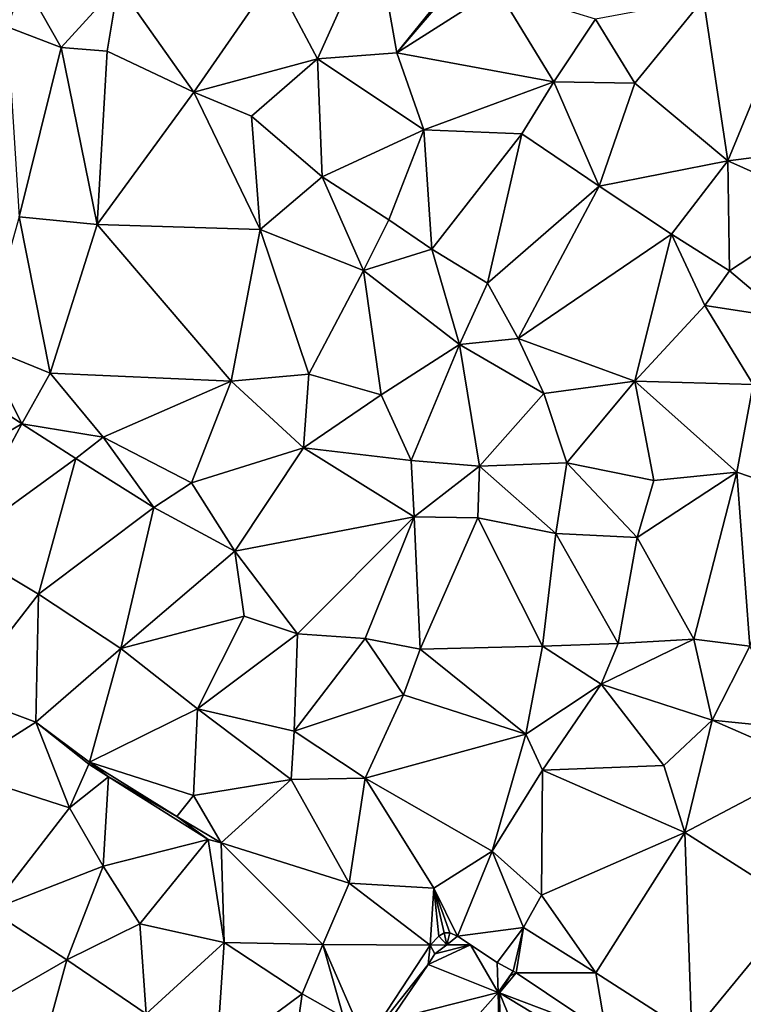
# Model space of a CAD drawing. Units: metres. Extents: x 296018 to 300174, y 5040562 to 5044634.
# Drawn here: x 299072 to 299296, y 5042219 to 5042523 of the extents above; entities that cross this region are included whole.
import ezdxf

# ---------------------------------------------------------------- set-up
doc = ezdxf.new("R2010")
doc.units = ezdxf.units.M
doc.header["$MEASUREMENT"] = 0
doc.layers.add('TIN', color=18, linetype='Continuous', true_color=0x000000)

msp = doc.modelspace()

# ---------------------------------------------------------------- linework, layer by layer
at = {"layer": 'TIN', "color": 7}
for points in [[(299150.76, 5042536.319, 45.116), (299164.296, 5042510.975, 44.38), (299182.021, 5042550.557, 45.716)], [(299164.296, 5042510.975, 44.38), (299188.68, 5042512.831, 44.268), (299182.021, 5042550.557, 45.716)], [(299188.68, 5042512.831, 44.268), (299206.149, 5042534.461, 45.348), (299182.021, 5042550.557, 45.716)], [(299044.776, 5042532.191, 46.364), (299068.616, 5042520.767, 46.364), (299073.768, 5042534.815, 45.996)], [(299073.768, 5042534.815, 45.996), (299068.616, 5042520.767, 46.364), (299085.224, 5042514.431, 45.932)], [(299085.224, 5042514.431, 45.932), (299102.824, 5042533.791, 46.268), (299073.768, 5042534.815, 45.996)], [(299085.224, 5042514.431, 45.932), (299099.432, 5042513.279, 45.9), (299102.824, 5042533.791, 46.268)], [(299102.824, 5042533.791, 46.268), (299099.432, 5042513.279, 45.9), (299126.12, 5042500.703, 45.66)], [(299150.76, 5042536.319, 45.116), (299102.824, 5042533.791, 46.268), (299126.12, 5042500.703, 45.66)], [(299126.12, 5042500.703, 45.66), (299164.296, 5042510.975, 44.38), (299150.76, 5042536.319, 45.116)], [(299188.68, 5042512.831, 44.268), (299205.157, 5042532.605, 45.38), (299206.149, 5042534.461, 45.348)], [(299188.68, 5042512.831, 44.268), (299205.477, 5042532.381, 45.172), (299205.157, 5042532.605, 45.38)], [(299188.68, 5042512.831, 44.268), (299219.688, 5042532.511, 43.964), (299205.477, 5042532.381, 45.172)], [(299219.688, 5042532.511, 43.964), (299188.68, 5042512.831, 44.268), (299237.16, 5042503.839, 44.188)], [(299249.96, 5042523.199, 43.628), (299219.688, 5042532.511, 43.964), (299237.16, 5042503.839, 44.188)], [(299283.304, 5042529.439, 43.692), (299249.96, 5042523.199, 43.628), (299262.12, 5042503.487, 44.332)], [(299262.12, 5042503.487, 44.332), (299290.728, 5042479.455, 44.348), (299283.304, 5042529.439, 43.692)], [(299283.304, 5042529.439, 43.692), (299290.728, 5042479.455, 44.348), (299309.864, 5042525.823, 44.076)], [(299309.864, 5042525.823, 44.076), (299290.728, 5042479.455, 44.348), (299308.648, 5042481.759, 44.54)], [(299262.12, 5042503.487, 44.332), (299249.96, 5042523.199, 43.628), (299237.16, 5042503.839, 44.188)], [(299068.616, 5042520.767, 46.364), (299072.232, 5042462.239, 45.612), (299085.224, 5042514.431, 45.932)], [(299072.232, 5042462.239, 45.612), (299096.36, 5042459.903, 45.436), (299085.224, 5042514.431, 45.932)], [(299096.36, 5042459.903, 45.436), (299099.432, 5042513.279, 45.9), (299085.224, 5042514.431, 45.932)], [(299099.432, 5042513.279, 45.9), (299096.36, 5042459.903, 45.436), (299126.12, 5042500.703, 45.66)], [(299197.032, 5042489.023, 44.06), (299188.68, 5042512.831, 44.268), (299164.296, 5042510.975, 44.38)], [(299237.16, 5042503.839, 44.188), (299188.68, 5042512.831, 44.268), (299197.032, 5042489.023, 44.06)], [(299126.12, 5042500.703, 45.66), (299143.88, 5042493.247, 45.564), (299164.296, 5042510.975, 44.38)], [(299164.296, 5042510.975, 44.38), (299143.88, 5042493.247, 45.564), (299165.672, 5042474.591, 44.988)], [(299165.672, 5042474.591, 44.988), (299197.032, 5042489.023, 44.06), (299164.296, 5042510.975, 44.38)], [(299197.032, 5042489.023, 44.06), (299227.304, 5042487.871, 44.316), (299237.16, 5042503.839, 44.188)], [(299237.16, 5042503.839, 44.188), (299227.304, 5042487.871, 44.316), (299251.08, 5042471.711, 44.668)], [(299251.08, 5042471.711, 44.668), (299262.12, 5042503.487, 44.332), (299237.16, 5042503.839, 44.188)], [(299251.08, 5042471.711, 44.668), (299290.728, 5042479.455, 44.348), (299262.12, 5042503.487, 44.332)], [(299096.36, 5042459.903, 45.436), (299146.536, 5042458.303, 45.388), (299126.12, 5042500.703, 45.66)], [(299146.536, 5042458.303, 45.388), (299143.88, 5042493.247, 45.564), (299126.12, 5042500.703, 45.66)], [(299143.88, 5042493.247, 45.564), (299146.536, 5042458.303, 45.388), (299165.672, 5042474.591, 44.988)], [(299165.672, 5042474.591, 44.988), (299186.216, 5042461.279, 44.156), (299197.032, 5042489.023, 44.06)], [(299197.032, 5042489.023, 44.06), (299186.216, 5042461.279, 44.156), (299199.496, 5042452.255, 43.852)], [(299199.496, 5042452.255, 43.852), (299227.304, 5042487.871, 44.316), (299197.032, 5042489.023, 44.06)], [(299199.496, 5042452.255, 43.852), (299216.712, 5042441.759, 44.3), (299227.304, 5042487.871, 44.316)], [(299227.304, 5042487.871, 44.316), (299216.712, 5042441.759, 44.3), (299251.08, 5042471.711, 44.668)], [(299290.728, 5042479.455, 44.348), (299321.832, 5042465.567, 44.524), (299308.648, 5042481.759, 44.54)], [(299290.728, 5042479.455, 44.348), (299251.08, 5042471.711, 44.668), (299273.416, 5042456.863, 44.812)], [(299290.728, 5042479.455, 44.348), (299273.416, 5042456.863, 44.812), (299291.272, 5042445.599, 45.02)], [(299290.728, 5042479.455, 44.348), (299291.272, 5042445.599, 45.02), (299321.832, 5042465.567, 44.524)], [(299146.536, 5042458.303, 45.388), (299178.408, 5042445.663, 44.412), (299165.672, 5042474.591, 44.988)], [(299178.408, 5042445.663, 44.412), (299186.216, 5042461.279, 44.156), (299165.672, 5042474.591, 44.988)], [(299216.712, 5042441.759, 44.3), (299226.088, 5042424.703, 44.764), (299251.08, 5042471.711, 44.668)], [(299251.08, 5042471.711, 44.668), (299226.088, 5042424.703, 44.764), (299273.416, 5042456.863, 44.812)], [(299321.832, 5042465.567, 44.524), (299291.272, 5042445.599, 45.02), (299308.424, 5042431.103, 45.212)], [(299072.232, 5042462.239, 45.612), (299061.096, 5042422.463, 45.564), (299081.832, 5042414.015, 46.092)], [(299072.232, 5042462.239, 45.612), (299081.832, 5042414.015, 46.092), (299096.36, 5042459.903, 45.436)], [(299186.216, 5042461.279, 44.156), (299178.408, 5042445.663, 44.412), (299199.496, 5042452.255, 43.852)], [(299096.36, 5042459.903, 45.436), (299081.832, 5042414.015, 46.092), (299137.64, 5042411.551, 44.892)], [(299096.36, 5042459.903, 45.436), (299137.64, 5042411.551, 44.892), (299146.536, 5042458.303, 45.388)], [(299146.536, 5042458.303, 45.388), (299137.64, 5042411.551, 44.892), (299161.544, 5042413.695, 44.716)], [(299161.544, 5042413.695, 44.716), (299178.408, 5042445.663, 44.412), (299146.536, 5042458.303, 45.388)], [(299226.088, 5042424.703, 44.764), (299262.056, 5042411.519, 45.068), (299273.416, 5042456.863, 44.812)], [(299283.656, 5042434.847, 45.1), (299273.416, 5042456.863, 44.812), (299262.056, 5042411.519, 45.068)], [(299273.416, 5042456.863, 44.812), (299283.656, 5042434.847, 45.1), (299291.272, 5042445.599, 45.02)], [(299208.04, 5042422.847, 44.78), (299199.496, 5042452.255, 43.852), (299178.408, 5042445.663, 44.412)], [(299208.04, 5042422.847, 44.78), (299216.712, 5042441.759, 44.3), (299199.496, 5042452.255, 43.852)], [(299178.408, 5042445.663, 44.412), (299161.544, 5042413.695, 44.716), (299183.88, 5042407.295, 44.572)], [(299178.408, 5042445.663, 44.412), (299183.88, 5042407.295, 44.572), (299208.04, 5042422.847, 44.78)], [(299308.424, 5042431.103, 45.212), (299291.272, 5042445.599, 45.02), (299283.656, 5042434.847, 45.1)], [(299226.088, 5042424.703, 44.764), (299216.712, 5042441.759, 44.3), (299208.04, 5042422.847, 44.78)], [(299262.056, 5042411.519, 45.068), (299298.6, 5042410.527, 44.844), (299283.656, 5042434.847, 45.1)], [(299308.424, 5042431.103, 45.212), (299283.656, 5042434.847, 45.1), (299298.6, 5042410.527, 44.844)], [(299208.04, 5042422.847, 44.78), (299234.024, 5042407.743, 45.1), (299226.088, 5042424.703, 44.764)], [(299262.056, 5042411.519, 45.068), (299226.088, 5042424.703, 44.764), (299234.024, 5042407.743, 45.1)], [(299073.064, 5042398.431, 44.956), (299061.096, 5042422.463, 45.564), (299041, 5042419.999, 45.548)], [(299081.832, 5042414.015, 46.092), (299061.096, 5042422.463, 45.564), (299073.064, 5042398.431, 44.956)], [(299183.88, 5042407.295, 44.572), (299193.16, 5042387.103, 44.716), (299208.04, 5042422.847, 44.78)], [(299193.16, 5042387.103, 44.716), (299214.248, 5042385.343, 44.78), (299208.04, 5042422.847, 44.78)], [(299208.04, 5042422.847, 44.78), (299214.248, 5042385.343, 44.78), (299234.024, 5042407.743, 45.1)], [(299031.813, 5042374.173, 44.82), (299073.064, 5042398.431, 44.956), (299041, 5042419.999, 45.548)], [(299098.216, 5042394.335, 44.876), (299081.832, 5042414.015, 46.092), (299073.064, 5042398.431, 44.956)], [(299137.64, 5042411.551, 44.892), (299081.832, 5042414.015, 46.092), (299098.216, 5042394.335, 44.876)], [(299159.976, 5042391.007, 44.748), (299161.544, 5042413.695, 44.716), (299137.64, 5042411.551, 44.892)], [(299183.88, 5042407.295, 44.572), (299161.544, 5042413.695, 44.716), (299159.976, 5042391.007, 44.748)], [(299098.216, 5042394.335, 44.876), (299125.416, 5042380.159, 44.764), (299137.64, 5042411.551, 44.892)], [(299125.416, 5042380.159, 44.764), (299159.976, 5042391.007, 44.748), (299137.64, 5042411.551, 44.892)], [(299262.056, 5042411.519, 45.068), (299234.024, 5042407.743, 45.1), (299241.128, 5042386.335, 44.86)], [(299267.976, 5042380.959, 44.604), (299262.056, 5042411.519, 45.068), (299241.128, 5042386.335, 44.86)], [(299267.976, 5042380.959, 44.604), (299293.576, 5042383.519, 44.636), (299262.056, 5042411.519, 45.068)], [(299262.056, 5042411.519, 45.068), (299293.576, 5042383.519, 44.636), (299298.6, 5042410.527, 44.844)], [(299315.432, 5042375.967, 44.78), (299298.6, 5042410.527, 44.844), (299293.576, 5042383.519, 44.636)], [(299159.976, 5042391.007, 44.748), (299193.16, 5042387.103, 44.716), (299183.88, 5042407.295, 44.572)], [(299234.024, 5042407.743, 45.1), (299214.248, 5042385.343, 44.78), (299241.128, 5042386.335, 44.86)], [(299031.813, 5042374.173, 44.82), (299052.965, 5042360.957, 44.692), (299073.064, 5042398.431, 44.956)], [(299073.064, 5042398.431, 44.956), (299052.965, 5042360.957, 44.692), (299089.797, 5042387.741, 44.644)], [(299098.216, 5042394.335, 44.876), (299073.064, 5042398.431, 44.956), (299089.797, 5042387.741, 44.644)], [(299098.216, 5042394.335, 44.876), (299089.797, 5042387.741, 44.644), (299113.829, 5042372.573, 44.228)], [(299125.416, 5042380.159, 44.764), (299098.216, 5042394.335, 44.876), (299113.829, 5042372.573, 44.228)], [(299125.416, 5042380.159, 44.764), (299138.725, 5042359.101, 44.564), (299159.976, 5042391.007, 44.748)], [(299138.725, 5042359.101, 44.564), (299194.021, 5042369.693, 44.932), (299159.976, 5042391.007, 44.748)], [(299159.976, 5042391.007, 44.748), (299194.021, 5042369.693, 44.932), (299193.16, 5042387.103, 44.716)], [(299052.965, 5042360.957, 44.692), (299078.277, 5042345.917, 44.372), (299089.797, 5042387.741, 44.644)], [(299089.797, 5042387.741, 44.644), (299078.277, 5042345.917, 44.372), (299113.829, 5042372.573, 44.228)], [(299193.16, 5042387.103, 44.716), (299194.021, 5042369.693, 44.932), (299214.248, 5042385.343, 44.78)], [(299214.248, 5042385.343, 44.78), (299194.021, 5042369.693, 44.932), (299213.701, 5042369.437, 44.884)], [(299214.248, 5042385.343, 44.78), (299213.701, 5042369.437, 44.884), (299237.733, 5042364.605, 44.724)], [(299214.248, 5042385.343, 44.78), (299237.733, 5042364.605, 44.724), (299241.128, 5042386.335, 44.86)], [(299237.733, 5042364.605, 44.724), (299262.821, 5042363.389, 44.532), (299241.128, 5042386.335, 44.86)], [(299262.821, 5042363.389, 44.532), (299267.976, 5042380.959, 44.604), (299241.128, 5042386.335, 44.86)], [(299280.261, 5042331.997, 44.772), (299293.576, 5042383.519, 44.636), (299262.821, 5042363.389, 44.532)], [(299262.821, 5042363.389, 44.532), (299293.576, 5042383.519, 44.636), (299267.976, 5042380.959, 44.604)], [(299293.576, 5042383.519, 44.636), (299280.261, 5042331.997, 44.772), (299297.509, 5042329.821, 44.868)], [(299293.576, 5042383.519, 44.636), (299297.509, 5042329.821, 44.868), (299315.432, 5042375.967, 44.78)], [(299138.725, 5042359.101, 44.564), (299125.416, 5042380.159, 44.764), (299113.829, 5042372.573, 44.228)], [(299103.621, 5042329.117, 44.436), (299113.829, 5042372.573, 44.228), (299078.277, 5042345.917, 44.372)], [(299138.725, 5042359.101, 44.564), (299113.829, 5042372.573, 44.228), (299103.621, 5042329.117, 44.436)], [(299138.725, 5042359.101, 44.564), (299158.085, 5042333.597, 45.156), (299194.021, 5042369.693, 44.932)], [(299158.085, 5042333.597, 45.156), (299178.917, 5042332.189, 44.932), (299194.021, 5042369.693, 44.932)], [(299178.917, 5042332.189, 44.932), (299195.909, 5042328.861, 44.98), (299194.021, 5042369.693, 44.932)], [(299194.021, 5042369.693, 44.932), (299195.909, 5042328.861, 44.98), (299213.701, 5042369.437, 44.884)], [(299195.909, 5042328.861, 44.98), (299233.669, 5042329.853, 44.628), (299213.701, 5042369.437, 44.884)], [(299213.701, 5042369.437, 44.884), (299233.669, 5042329.853, 44.628), (299237.733, 5042364.605, 44.724)], [(299237.733, 5042364.605, 44.724), (299233.669, 5042329.853, 44.628), (299256.965, 5042330.621, 44.388)], [(299256.965, 5042330.621, 44.388), (299262.821, 5042363.389, 44.532), (299237.733, 5042364.605, 44.724)], [(299280.261, 5042331.997, 44.772), (299262.821, 5042363.389, 44.532), (299256.965, 5042330.621, 44.388)], [(299078.277, 5042345.917, 44.372), (299052.965, 5042360.957, 44.692), (299054.28, 5042315.039, 44.636)], [(299138.725, 5042359.101, 44.564), (299103.621, 5042329.117, 44.436), (299141.669, 5042339.069, 44.708)], [(299138.725, 5042359.101, 44.564), (299141.669, 5042339.069, 44.708), (299158.085, 5042333.597, 45.156)], [(299054.28, 5042315.039, 44.636), (299077.416, 5042306.399, 44.748), (299078.277, 5042345.917, 44.372)], [(299077.416, 5042306.399, 44.748), (299103.621, 5042329.117, 44.436), (299078.277, 5042345.917, 44.372)], [(299141.669, 5042339.069, 44.708), (299103.621, 5042329.117, 44.436), (299127.24, 5042310.559, 44.556)], [(299127.24, 5042310.559, 44.556), (299158.085, 5042333.597, 45.156), (299141.669, 5042339.069, 44.708)], [(299127.24, 5042310.559, 44.556), (299157.032, 5042303.583, 44.636), (299158.085, 5042333.597, 45.156)], [(299157.032, 5042303.583, 44.636), (299178.917, 5042332.189, 44.932), (299158.085, 5042333.597, 45.156)], [(299190.792, 5042314.847, 45.036), (299178.917, 5042332.189, 44.932), (299157.032, 5042303.583, 44.636)], [(299195.909, 5042328.861, 44.98), (299178.917, 5042332.189, 44.932), (299190.792, 5042314.847, 45.036)], [(299233.669, 5042329.853, 44.628), (299251.72, 5042318.111, 44.988), (299256.965, 5042330.621, 44.388)], [(299285.928, 5042306.975, 44.764), (299280.261, 5042331.997, 44.772), (299251.72, 5042318.111, 44.988)], [(299251.72, 5042318.111, 44.988), (299280.261, 5042331.997, 44.772), (299256.965, 5042330.621, 44.388)], [(299280.261, 5042331.997, 44.772), (299285.928, 5042306.975, 44.764), (299297.509, 5042329.821, 44.868)], [(299077.416, 5042306.399, 44.748), (299093.957, 5042294.045, 44.788), (299103.621, 5042329.117, 44.436)], [(299093.957, 5042294.045, 44.788), (299127.24, 5042310.559, 44.556), (299103.621, 5042329.117, 44.436)], [(299190.792, 5042314.847, 45.036), (299228.488, 5042302.655, 44.956), (299195.909, 5042328.861, 44.98)], [(299195.909, 5042328.861, 44.98), (299228.488, 5042302.655, 44.956), (299233.669, 5042329.853, 44.628)], [(299233.669, 5042329.853, 44.628), (299228.488, 5042302.655, 44.956), (299251.72, 5042318.111, 44.988)], [(299285.928, 5042306.975, 44.764), (299310.28, 5042304.575, 44.748), (299297.509, 5042329.821, 44.868)], [(299251.72, 5042318.111, 44.988), (299228.488, 5042302.655, 44.956), (299233.637, 5042291.645, 44.948)], [(299271.077, 5042292.989, 44.884), (299251.72, 5042318.111, 44.988), (299233.637, 5042291.645, 44.948)], [(299251.72, 5042318.111, 44.988), (299271.077, 5042292.989, 44.884), (299285.928, 5042306.975, 44.764)], [(299053.317, 5042291.037, 44.308), (299077.416, 5042306.399, 44.748), (299054.28, 5042315.039, 44.636)], [(299157.032, 5042303.583, 44.636), (299178.917, 5042289.181, 44.724), (299190.792, 5042314.847, 45.036)], [(299228.488, 5042302.655, 44.956), (299190.792, 5042314.847, 45.036), (299178.917, 5042289.181, 44.724)], [(299126.053, 5042283.837, 45.06), (299127.24, 5042310.559, 44.556), (299093.957, 5042294.045, 44.788)], [(299126.053, 5042283.837, 45.06), (299156.101, 5042288.765, 44.788), (299127.24, 5042310.559, 44.556)], [(299127.24, 5042310.559, 44.556), (299156.101, 5042288.765, 44.788), (299157.032, 5042303.583, 44.636)], [(299077.416, 5042306.399, 44.748), (299053.317, 5042291.037, 44.308), (299087.781, 5042279.965, 43.828)], [(299077.416, 5042306.399, 44.748), (299093.797, 5042293.437, 44.148), (299093.957, 5042294.045, 44.788)], [(299077.416, 5042306.399, 44.748), (299087.781, 5042279.965, 43.828), (299093.797, 5042293.437, 44.148)], [(299271.077, 5042292.989, 44.884), (299277.48, 5042272.415, 45.548), (299285.928, 5042306.975, 44.764)], [(299277.48, 5042272.415, 45.548), (299317.317, 5042293.373, 44.836), (299285.928, 5042306.975, 44.764)], [(299285.928, 5042306.975, 44.764), (299317.317, 5042293.373, 44.836), (299310.28, 5042304.575, 44.748)], [(299157.032, 5042303.583, 44.636), (299156.101, 5042288.765, 44.788), (299178.917, 5042289.181, 44.724)], [(299218.163, 5042266.647, 44.865), (299228.488, 5042302.655, 44.956), (299178.917, 5042289.181, 44.724)], [(299233.637, 5042291.645, 44.948), (299228.488, 5042302.655, 44.956), (299218.163, 5042266.647, 44.865)], [(299087.781, 5042279.965, 43.828), (299099.781, 5042289.565, 44.116), (299093.797, 5042293.437, 44.148)], [(299099.781, 5042289.565, 44.116), (299093.957, 5042294.045, 44.788), (299093.797, 5042293.437, 44.148)], [(299120.933, 5042277.309, 45.172), (299093.957, 5042294.045, 44.788), (299099.781, 5042289.565, 44.116)], [(299120.933, 5042277.309, 45.172), (299126.053, 5042283.837, 45.06), (299093.957, 5042294.045, 44.788)], [(299053.317, 5042291.037, 44.308), (299063.368, 5042248.383, 43.292), (299087.781, 5042279.965, 43.828)], [(299233.637, 5042291.645, 44.948), (299218.163, 5042266.647, 44.865), (299233.362, 5042253.086, 44.928)], [(299233.362, 5042253.086, 44.928), (299277.48, 5042272.415, 45.548), (299233.637, 5042291.645, 44.948)], [(299271.077, 5042292.989, 44.884), (299233.637, 5042291.645, 44.948), (299277.48, 5042272.415, 45.548)], [(299317.317, 5042293.373, 44.836), (299277.48, 5042272.415, 45.548), (299312.584, 5042250.079, 45.916)], [(299087.781, 5042279.965, 43.828), (299098.213, 5042262.013, 43.892), (299099.781, 5042289.565, 44.116)], [(299098.213, 5042262.013, 43.892), (299130.533, 5042270.237, 44.244), (299099.781, 5042289.565, 44.116)], [(299099.781, 5042289.565, 44.116), (299130.533, 5042270.237, 44.244), (299120.933, 5042277.309, 45.172)], [(299126.053, 5042283.837, 45.06), (299134.565, 5042269.213, 45.46), (299156.101, 5042288.765, 44.788)], [(299156.101, 5042288.765, 44.788), (299134.565, 5042269.213, 45.46), (299174.024, 5042256.735, 44.508)], [(299156.101, 5042288.765, 44.788), (299174.024, 5042256.735, 44.508), (299178.917, 5042289.181, 44.724)], [(299178.917, 5042289.181, 44.724), (299174.024, 5042256.735, 44.508), (299200.168, 5042255.167, 44.684)], [(299178.917, 5042289.181, 44.724), (299200.168, 5042255.167, 44.684), (299218.163, 5042266.647, 44.865)], [(299126.053, 5042283.837, 45.06), (299120.933, 5042277.309, 45.172), (299134.565, 5042269.213, 45.46)], [(299087.781, 5042279.965, 43.828), (299063.368, 5042248.383, 43.292), (299098.213, 5042262.013, 43.892)], [(299134.565, 5042269.213, 45.46), (299120.933, 5042277.309, 45.172), (299130.533, 5042270.237, 44.244)], [(299250.056, 5042229.087, 44.892), (299277.48, 5042272.415, 45.548), (299233.362, 5042253.086, 44.928)], [(299250.056, 5042229.087, 44.892), (299279.656, 5042210.047, 44.812), (299277.48, 5042272.415, 45.548)], [(299279.656, 5042210.047, 44.812), (299312.584, 5042250.079, 45.916), (299277.48, 5042272.415, 45.548)], [(299098.213, 5042262.013, 43.892), (299109.477, 5042244.253, 43.876), (299130.533, 5042270.237, 44.244)], [(299130.533, 5042270.237, 44.244), (299109.477, 5042244.253, 43.876), (299135.461, 5042238.461, 43.876)], [(299135.461, 5042238.461, 43.876), (299134.565, 5042269.213, 45.46), (299130.533, 5042270.237, 44.244)], [(299134.565, 5042269.213, 45.46), (299165.864, 5042237.791, 44.636), (299174.024, 5042256.735, 44.508)], [(299134.565, 5042269.213, 45.46), (299135.461, 5042238.461, 43.876), (299165.864, 5042237.791, 44.636)], [(299200.168, 5042255.167, 44.684), (299207.461, 5042240.445, 44.612), (299218.163, 5042266.647, 44.865)], [(299207.461, 5042240.445, 44.612), (299227.752, 5042243.135, 44.908), (299218.163, 5042266.647, 44.865)], [(299218.163, 5042266.647, 44.865), (299227.752, 5042243.135, 44.908), (299233.362, 5042253.086, 44.928)], [(299063.368, 5042248.383, 43.292), (299087.016, 5042233.151, 43.676), (299098.213, 5042262.013, 43.892)], [(299087.016, 5042233.151, 43.676), (299109.477, 5042244.253, 43.876), (299098.213, 5042262.013, 43.892)], [(299199.013, 5042237.597, 44.644), (299174.024, 5042256.735, 44.508), (299165.864, 5042237.791, 44.636)], [(299199.013, 5042237.597, 44.644), (299200.168, 5042255.167, 44.684), (299174.024, 5042256.735, 44.508)], [(299200.168, 5042255.167, 44.684), (299199.013, 5042237.597, 44.644), (299201.669, 5042240.381, 44.612)], [(299203.333, 5042241.405, 44.596), (299200.168, 5042255.167, 44.684), (299201.669, 5042240.381, 44.612)], [(299200.168, 5042255.167, 44.684), (299203.333, 5042241.405, 44.596), (299205.029, 5042241.437, 44.596)], [(299207.461, 5042240.445, 44.612), (299200.168, 5042255.167, 44.684), (299205.029, 5042241.437, 44.596)], [(299227.752, 5042243.135, 44.908), (299250.056, 5042229.087, 44.892), (299233.362, 5042253.086, 44.928)], [(299063.368, 5042248.383, 43.292), (299050.696, 5042212.287, 44.364), (299087.016, 5042233.151, 43.676)], [(299279.656, 5042210.047, 44.812), (299303.72, 5042194.495, 44.78), (299312.584, 5042250.079, 45.916)], [(299109.477, 5042244.253, 43.876), (299087.016, 5042233.151, 43.676), (299111.464, 5042216.479, 43.708)], [(299135.461, 5042238.461, 43.876), (299109.477, 5042244.253, 43.876), (299111.464, 5042216.479, 43.708)], [(299227.752, 5042243.135, 44.908), (299207.461, 5042240.445, 44.612), (299219.653, 5042232.285, 44.82)], [(299224.613, 5042229.597, 44.452), (299227.752, 5042243.135, 44.908), (299219.653, 5042232.285, 44.82)], [(299224.613, 5042229.597, 44.452), (299225.477, 5042229.117, 44.916), (299227.752, 5042243.135, 44.908)], [(299225.477, 5042229.117, 44.916), (299250.056, 5042229.087, 44.892), (299227.752, 5042243.135, 44.908)], [(299201.669, 5042240.381, 44.612), (299199.013, 5042237.597, 44.644), (299204.101, 5042237.757, 45.796)], [(299204.101, 5042237.757, 45.796), (299203.333, 5042241.405, 44.596), (299201.669, 5042240.381, 44.612)], [(299205.029, 5042241.437, 44.596), (299203.333, 5042241.405, 44.596), (299204.101, 5042237.757, 45.796)], [(299204.101, 5042237.757, 45.796), (299207.461, 5042240.445, 44.612), (299205.029, 5042241.437, 44.596)], [(299207.461, 5042240.445, 44.612), (299204.101, 5042237.757, 45.796), (299211.4, 5042237.757, 45.306)], [(299211.4, 5042237.757, 45.306), (299219.653, 5042232.285, 44.82), (299207.461, 5042240.445, 44.612)], [(299133.096, 5042202.975, 43.916), (299135.461, 5042238.461, 43.876), (299111.464, 5042216.479, 43.708)], [(299135.461, 5042238.461, 43.876), (299133.096, 5042202.975, 43.916), (299159.493, 5042222.589, 43.988)], [(299135.461, 5042238.461, 43.876), (299159.493, 5042222.589, 43.988), (299165.864, 5042237.791, 44.636)], [(299165.864, 5042237.791, 44.636), (299159.493, 5042222.589, 43.988), (299172.296, 5042215.455, 44.476)], [(299165.864, 5042237.791, 44.636), (299172.296, 5042215.455, 44.476), (299179.141, 5042207.389, 44.308)], [(299179.141, 5042207.389, 44.308), (299199.013, 5042237.597, 44.644), (299165.864, 5042237.791, 44.636)], [(299199.013, 5042237.597, 44.644), (299179.141, 5042207.389, 44.308), (299198.341, 5042231.645, 45.716)], [(299211.4, 5042237.757, 45.306), (299200.485, 5042234.941, 45.78), (299198.341, 5042231.645, 45.716)], [(299220.005, 5042223.005, 44.42), (299211.4, 5042237.757, 45.306), (299198.341, 5042231.645, 45.716)], [(299199.013, 5042237.597, 44.644), (299198.341, 5042231.645, 45.716), (299200.485, 5042234.941, 45.78)], [(299199.013, 5042237.597, 44.644), (299200.485, 5042234.941, 45.78), (299204.101, 5042237.757, 45.796)], [(299200.485, 5042234.941, 45.78), (299211.4, 5042237.757, 45.306), (299204.101, 5042237.757, 45.796)], [(299220.005, 5042223.005, 44.42), (299219.653, 5042232.285, 44.82), (299211.4, 5042237.757, 45.306)], [(299076.904, 5042196.191, 44.236), (299087.016, 5042233.151, 43.676), (299050.696, 5042212.287, 44.364)], [(299111.464, 5042216.479, 43.708), (299087.016, 5042233.151, 43.676), (299076.904, 5042196.191, 44.236)], [(299198.341, 5042231.645, 45.716), (299179.141, 5042207.389, 44.308), (299186.757, 5042214.621, 45.7)], [(299186.757, 5042214.621, 45.7), (299220.005, 5042223.005, 44.42), (299198.341, 5042231.645, 45.716)], [(299220.005, 5042223.005, 44.42), (299224.613, 5042229.597, 44.452), (299219.653, 5042232.285, 44.82)], [(299220.005, 5042223.005, 44.42), (299223.653, 5042228.221, 45.652), (299224.613, 5042229.597, 44.452)], [(299223.653, 5042228.221, 45.652), (299220.005, 5042223.005, 44.42), (299220.421, 5042222.973, 45.988)], [(299220.421, 5042222.973, 45.988), (299253.285, 5042210.525, 44.916), (299225.477, 5042229.117, 44.916)], [(299225.477, 5042229.117, 44.916), (299223.653, 5042228.221, 45.652), (299220.421, 5042222.973, 45.988)], [(299223.653, 5042228.221, 45.652), (299225.477, 5042229.117, 44.916), (299224.613, 5042229.597, 44.452)], [(299253.285, 5042210.525, 44.916), (299250.056, 5042229.087, 44.892), (299225.477, 5042229.117, 44.916)], [(299253.285, 5042210.525, 44.916), (299279.656, 5042210.047, 44.812), (299250.056, 5042229.087, 44.892)], [(299159.493, 5042222.589, 43.988), (299133.096, 5042202.975, 43.916), (299158.053, 5042212.253, 44.02)], [(299172.296, 5042215.455, 44.476), (299159.493, 5042222.589, 43.988), (299158.053, 5042212.253, 44.02)], [(299186.757, 5042214.621, 45.7), (299196.869, 5042196.925, 46.164), (299220.005, 5042223.005, 44.42)], [(299220.997, 5042180.189, 45.364), (299220.005, 5042223.005, 44.42), (299196.869, 5042196.925, 46.164)], [(299220.997, 5042180.189, 45.364), (299220.421, 5042222.973, 45.988), (299220.005, 5042223.005, 44.42)], [(299253.285, 5042203.037, 45.476), (299253.285, 5042210.525, 44.916), (299220.421, 5042222.973, 45.988)], [(299220.997, 5042180.189, 45.364), (299236.709, 5042182.877, 45.3), (299220.421, 5042222.973, 45.988)], [(299220.421, 5042222.973, 45.988), (299236.709, 5042182.877, 45.3), (299253.285, 5042203.037, 45.476)]]:
    msp.add_3dface(points, dxfattribs=at)

doc.saveas('drawing.dxf')
